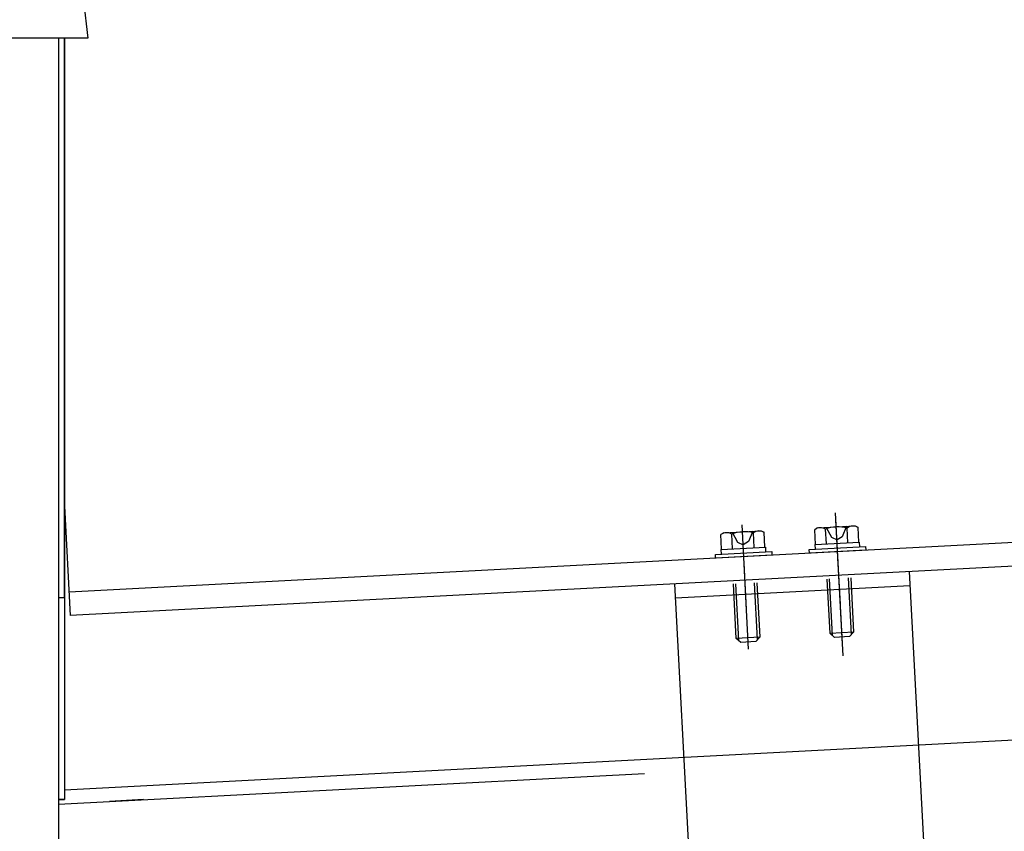
# Model space of a CAD drawing. Extents: x 1750 to 19250, y 2100 to 28064.
# Drawn here: x 10446 to 10656, y 24405 to 24578 of the extents above; entities that cross this region are included whole.
import ezdxf

# ---------------------------------------------------------------- set-up
doc = ezdxf.new("R2010")
doc.units = 0
doc.layers.add('YKK_A1', color=4, linetype='CONTINUOUS', lineweight=30)

msp = doc.modelspace()

# ---------------------------------------------------------------- linework, layer by layer
at = {"layer": 'YKK_A1'}
for p, q in [((10460.08, 24581.92), (10460.98, 24573.99)), ((10460.48, 24573.99), (10263, 24573.99)), ((10454.74, 24573.99), (10454.74, 21930.83)), ((10454.74, 24573.99), (10454.74, 21305.83)), ((10456.04, 24573.99), (10456.04, 24411.83)), ((10456.04, 24454.83), (10456.04, 24573.99)), ((10460.98, 24573.99), (10460.48, 24573.99)), ((11808.14, 24526.83), (10456.99, 24456.02)), ((11817.89, 24522.34), (10457.25, 24451.03)), ((10456.04, 24413.91), (12060.29, 24497.99)), ((10456.04, 24474.3), (10457.25, 24451.03)), ((10621.73, 24442.42), (10620.13, 24472.88)), ((10621.59, 24444.92), (10620.21, 24471.39)), ((10596.33, 24468.64), (10604.31, 24469.05)), ((10601.62, 24443.88), (10600.24, 24470.34)), ((10602.52, 24468.96), (10601.58, 24466.75)), ((10604.31, 24469.05), (10604.95, 24468.73)), ((10616.3, 24469.68), (10615.7, 24469.29)), ((10615.86, 24466.15), (10615.7, 24469.29)), ((10616.3, 24469.68), (10624.29, 24470.1)), ((10618.17, 24466.27), (10618, 24469.41)), ((10618.1, 24469.78), (10619.26, 24467.68)), ((10622.49, 24470.01), (10621.55, 24467.8)), ((10622.78, 24466.52), (10622.62, 24469.65)), ((10624.29, 24470.1), (10624.92, 24469.77)), ((10625.09, 24466.64), (10624.92, 24469.77)), ((10596.33, 24468.64), (10595.73, 24468.25)), ((10595.89, 24465.11), (10595.73, 24468.25)), ((10598.2, 24465.23), (10598.03, 24468.37)), ((10598.12, 24468.73), (10599.28, 24466.63)), ((10601.58, 24466.75), (10600.46, 24466.08)), ((10602.81, 24465.47), (10602.64, 24468.61)), ((10605.11, 24465.59), (10604.95, 24468.73)), ((10619.26, 24467.68), (10620.44, 24467.13)), ((10621.55, 24467.8), (10620.44, 24467.13)), ((10594.56, 24464.04), (10606.55, 24464.66)), ((10595.81, 24465.1), (10605.2, 24465.59)), ((10595.86, 24464.11), (10595.81, 24465.1)), ((10599.28, 24466.63), (10600.46, 24466.08)), ((10605.2, 24465.59), (10605.25, 24464.59)), ((10606.55, 24464.66), (10606.59, 24463.86)), ((10614.53, 24465.08), (10626.52, 24465.71)), ((10614.58, 24464.29), (10614.53, 24465.08)), ((10626.56, 24464.91), (10614.58, 24464.29)), ((10615.78, 24466.15), (10625.17, 24466.64)), ((10615.83, 24465.15), (10615.78, 24466.15)), ((10625.17, 24466.64), (10625.22, 24465.64)), ((10626.52, 24465.71), (10626.56, 24464.91)), ((10594.6, 24463.24), (10594.56, 24464.04)), ((10606.59, 24463.86), (10594.6, 24463.24)), ((10621.15, 24453.41), (10620.64, 24463.2)), ((10601.18, 24452.36), (10600.67, 24462.15)), ((10618.97, 24447.19), (10618.37, 24458.78)), ((10619.5, 24446.73), (10618.87, 24458.8)), ((10623.49, 24446.94), (10622.86, 24459.01)), ((10623.36, 24459.04), (10623.97, 24447.45)), ((10635.81, 24460.39), (10639.58, 24388.49)), ((10585.88, 24457.77), (10589.65, 24385.87)), ((10586.04, 24454.77), (10635.97, 24457.39)), ((10599, 24446.14), (10598.4, 24457.73)), ((10599.53, 24445.68), (10598.9, 24457.75)), ((10603.52, 24445.89), (10602.89, 24457.96)), ((10603.39, 24457.99), (10603.99, 24446.4)), ((10454.84, 24454.83), (10456.04, 24454.83)), ((10603.99, 24446.4), (10599, 24446.14)), ((10599.95, 24445.29), (10599, 24446.14)), ((10603.14, 24445.46), (10603.99, 24446.4)), ((10623.97, 24447.45), (10618.97, 24447.19)), ((10619.92, 24446.34), (10618.97, 24447.19)), ((10623.11, 24446.51), (10619.92, 24446.34)), ((10623.11, 24446.51), (10623.97, 24447.45)), ((10603.14, 24445.46), (10599.95, 24445.29)), ((10454.74, 24410.83), (10579.48, 24417.38)), ((10454.74, 24411.83), (10456.04, 24411.83)), ((10456.04, 24411.83), (10454.74, 24411.83)), ((10454.74, 24411.83), (10456.04, 24411.83)), ((10456.04, 24411.83), (10454.74, 24411.83)), ((10472.83, 24411.79), (10465.6, 24411.41))]:
    msp.add_line(p, q, dxfattribs=at)
for centre, radius, start, end in [((10600.72, 24461.21), 7.64, 75.3982, 110.5741), ((10603.89, 24466.98), 2.04, 58.6019, 127.3704), ((10616.94, 24467.67), 2.04, 58.6019, 127.3704), ((10620.69, 24462.26), 7.64, 75.3982, 110.5741), ((10623.86, 24468.03), 2.04, 58.6019, 127.3704), ((10596.97, 24466.62), 2.04, 58.6019, 127.3704)]:
    msp.add_arc(centre, radius, start, end, dxfattribs=at)

doc.saveas('drawing.dxf')
